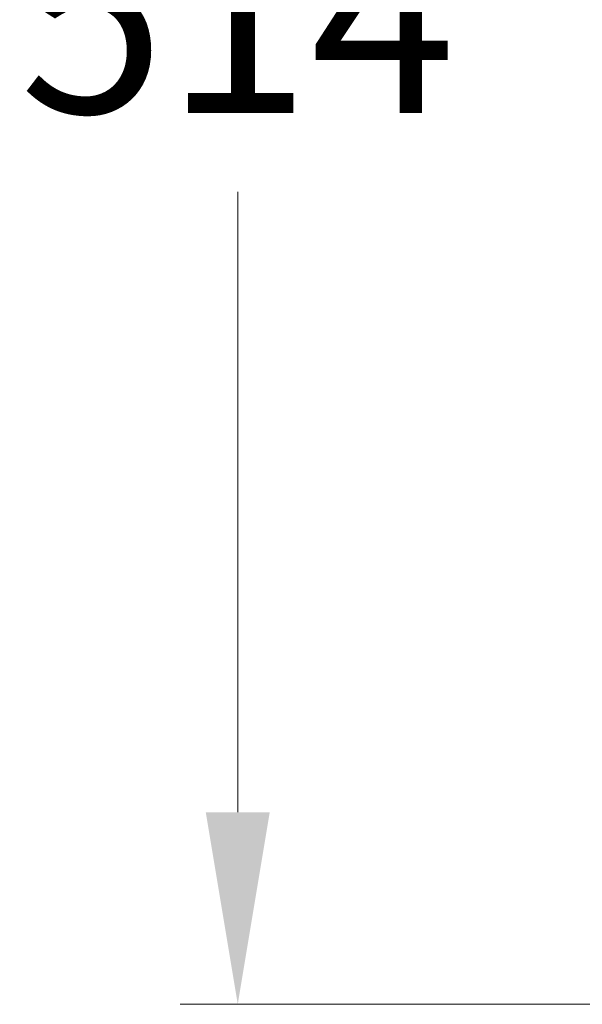
# Model space of a CAD drawing. Units: millimetres. Extents: x 0 to 9721, y -12778 to 6839.
# Drawn here: x 6538 to 6684, y 778 to 1034 of the extents above; entities that cross this region are included whole.
import ezdxf

# ---------------------------------------------------------------- set-up
doc = ezdxf.new("R2010")
doc.units = ezdxf.units.MM
doc.layers.get('0').update_dxf_attribs({"lineweight": 15})
doc.layers.get('Defpoints').update_dxf_attribs({"color": 72})
doc.styles.add('Izmeru teksts', font='arial.ttf')
doc.dimstyles.get("Standard").update_dxf_attribs({"dimtxt": 70, "dimasz": 80, "dimexe": 30, "dimexo": 30, "dimgap": 50, "dimtad": 0, "dimtih": 1, "dimtoh": 1, "dimdec": 0, "dimzin": 0, "dimdsep": 46, "dimtxsty": 'Izmeru teksts', "dimcen": 0, "dimclrd": 109, "dimclre": 109, "dimclrt": 109, "dimadec": 0, "dimazin": 0, "dimtfac": 1, "dimtdec": 4, "dimtofl": 0, "dimtmove": 0, "dimatfit": 3, "dimfxl": 1, "dimtolj": 1, "dimtzin": 0, "dimlwd": 0, "dimlwe": 0, "dimarcsym": 0})

# ---------------------------------------------------------------- blocks, each defined once
blk = doc.blocks.new('*D424')
at = {"color": 109, "lineweight": 0}
for p, q in [((6743.43, 1291.94), (6579.45, 1291.94)), ((6594.45, 1241.94), (6594.45, 1080.47)), ((6594.45, 827.94), (6594.45, 989.41)), ((6743.43, 777.94), (6579.45, 777.94))]:
    blk.add_line(p, q, dxfattribs=at)
at = {"color": 109}
for points in [[(6602.78, 1241.94), (6586.12, 1241.94), (6594.45, 1291.94)], [(6586.12, 827.94), (6602.78, 827.94), (6594.45, 777.94)]]:
    blk.add_solid(points, dxfattribs=at)
at = {"layer": 'Defpoints', "color": 0}
for p in [(6748.43, 1291.94), (6594.45, 777.94), (6748.43, 777.94)]:
    blk.add_point(p, dxfattribs=at)
at = {"color": 109, "insert": (6594.45, 1034.94), "char_height": 50, "attachment_point": 5, "style": 'Izmeru teksts'}
blk.add_mtext('\\A1;514', dxfattribs=at)

msp = doc.modelspace()

# ---------------------------------------------------------------- dimensions: what is measured, and where the dimension line sits
dim = msp.add_linear_dim(base=(6594.45, 777.94), p1=(6748.43, 1291.94), p2=(6748.43, 777.94), angle=90, dimstyle='Standard', override={"dimtxt": 50, "dimasz": 50, "dimexe": 15, "dimexo": 5, "dimgap": 20})
dim.commit()
dim.dimension.update_dxf_attribs({"geometry": '*D424', "text_midpoint": (6594.45, 1034.94)})

doc.saveas('drawing.dxf')
